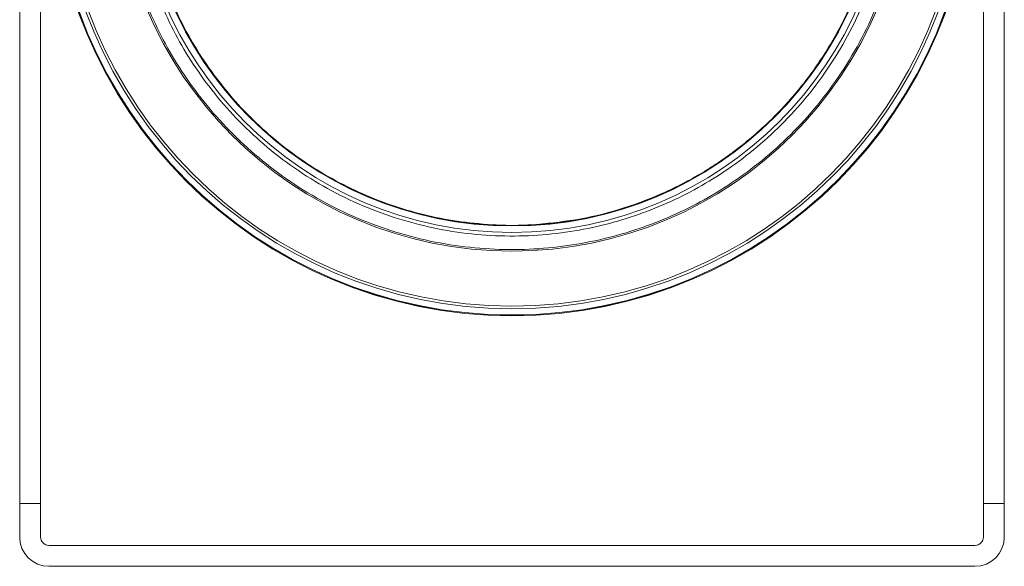
# Model space of a CAD drawing. Units: millimetres. Extents: x 4431 to 6302, y -737 to 586.
# Drawn here: x 4791 to 5026, y 122 to 253 of the extents above; entities that cross this region are included whole.
import ezdxf

# ---------------------------------------------------------------- set-up
doc = ezdxf.new("R2010")
doc.units = ezdxf.units.MM

msp = doc.modelspace()

# ---------------------------------------------------------------- linework, layer by layer
at = {"color": 7, "linetype": 'Continuous', "lineweight": 15}
for p, q in [((4795.76, 278.07), (4795.76, 137.07)), ((5020.96, 137.07), (5020.96, 278.07)), ((4790.76, 137.07), (4790.76, 276.2)), ((5025.96, 276.2), (5025.96, 137.07)), ((4902.36, 203.75), (4902.36, 203.77)), ((4914.36, 203.75), (4914.36, 203.77)), ((4795.76, 137.07), (4790.76, 137.07)), ((4790.76, 137.07), (4790.76, 129.07)), ((4795.76, 129.07), (4795.76, 137.07)), ((5020.96, 137.07), (5020.96, 129.07)), ((5025.96, 137.07), (5020.96, 137.07)), ((5025.96, 129.07), (5025.96, 137.07)), ((4797.76, 127.07), (5018.96, 127.07)), ((4797.76, 122.07), (5018.96, 122.07))]:
    msp.add_line(p, q, dxfattribs=at)
for radius in [110.14, 109.95, 109.94, 108.44, 107.81, 94.68, 90.21, 88.67, 88.54]:
    msp.add_circle((4908.36, 292.07), radius, dxfattribs=at)
for centre, radius, start, end in [((4797.76, 129.07), 7, 180, 270), ((4797.76, 129.07), 2, 180, 270), ((5018.96, 129.07), 2, 270, 0), ((5018.96, 129.07), 7, 270, 0)]:
    msp.add_arc(centre, radius, start, end, dxfattribs=at)
for points, knots in [([(4995.49, 328.16), (4996.51, 325.52), (4998.57, 320.16), (5000.75, 311.67), (5002.21, 302.77), (5002.81, 293.54), (5002.5, 284.11), (5001.21, 274.62), (4998.94, 265.2), (4995.69, 256.02), (4991.52, 247.23), (4986.49, 238.95), (4980.7, 231.31), (4974.28, 224.4), (4967.34, 218.29), (4960.03, 213.01), (4952.48, 208.57), (4944.72, 204.91), (4936.66, 201.97), (4928.19, 199.73), (4919.3, 198.25), (4910.07, 197.62), (4900.64, 197.92), (4891.14, 199.18), (4881.72, 201.43), (4872.53, 204.65), (4863.73, 208.8), (4855.44, 213.81), (4847.79, 219.58), (4840.86, 225.99), (4834.73, 232.91), (4829.44, 240.21), (4824.94, 247.73), (4822.58, 252.97), (4821.41, 255.55)], [0, 0, 0, 0, 0.02865, 0.058262, 0.08875, 0.12001, 0.151916, 0.184323, 0.217074, 0.25, 0.282926, 0.315677, 0.348084, 0.37999, 0.41125, 0.441738, 0.47135, 0.5, 0.52865, 0.558262, 0.58875, 0.62001, 0.651916, 0.684323, 0.717074, 0.75, 0.782926, 0.815677, 0.848084, 0.87999, 0.91125, 0.941738, 0.97135, 1, 1, 1, 1]), ([(4824.41, 256.76), (4825.55, 254.23), (4827.83, 249.18), (4832.19, 241.92), (4837.27, 234.91), (4843.2, 228.23), (4849.89, 222.04), (4857.28, 216.48), (4865.28, 211.64), (4873.79, 207.63), (4882.66, 204.53), (4891.76, 202.36), (4900.93, 201.14), (4910.04, 200.86), (4918.94, 201.46), (4927.49, 202.89), (4935.67, 205.05), (4943.49, 207.9), (4951.03, 211.46), (4958.31, 215.75), (4965.33, 220.83), (4972.03, 226.73), (4978.23, 233.4), (4983.82, 240.78), (4988.68, 248.77), (4992.7, 257.27), (4995.84, 266.13), (4998.03, 275.22), (4999.27, 284.39), (4999.58, 293.5), (4999, 302.41), (4997.58, 311), (4995.48, 319.2), (4993.49, 324.38), (4992.51, 326.92)], [0, 0, 0, 0, 0.029131, 0.058263, 0.088752, 0.120012, 0.151917, 0.184324, 0.217075, 0.25, 0.282925, 0.315676, 0.348083, 0.379988, 0.411248, 0.441737, 0.470868, 0.5, 0.529131, 0.558263, 0.588752, 0.620012, 0.651917, 0.684324, 0.717075, 0.75, 0.782925, 0.815676, 0.848083, 0.879989, 0.911248, 0.941737, 0.971349, 1, 1, 1, 1]), ([(4914.36, 203.77), (4917.87, 204.13), (4924.9, 204.86), (4935.17, 207.52), (4945.07, 211.31), (4954.44, 216.27), (4963.16, 222.3), (4971.09, 229.34), (4978.13, 237.27), (4984.17, 245.99), (4989.13, 255.36), (4992.91, 265.26), (4995.58, 275.53), (4996.3, 282.56), (4996.66, 286.07)], [0, 0, 0, 0, 0.083333, 0.166667, 0.25, 0.333333, 0.416667, 0.5, 0.583333, 0.666667, 0.75, 0.833333, 0.916667, 1, 1, 1, 1]), ([(4826.6, 258.2), (4827.71, 255.71), (4829.94, 250.72), (4834.13, 243.67), (4838.91, 237.01), (4844.29, 230.83), (4850.23, 225.18), (4856.65, 220.09), (4863.53, 215.62), (4870.78, 211.81), (4878.36, 208.67), (4886.19, 206.27), (4894.21, 204.55), (4899.65, 204.03), (4902.36, 203.77)], [0, 0, 0, 0, 0.083333, 0.166667, 0.25, 0.333333, 0.416667, 0.5, 0.583333, 0.666667, 0.75, 0.833333, 0.916667, 1, 1, 1, 1])]:
    msp.add_open_spline(points, degree=3, knots=knots, dxfattribs=at)
msp.add_open_spline([(4902.36, 203.75), (4904.36, 203.64), (4908.36, 203.44), (4912.36, 203.64), (4914.36, 203.75)], degree=3, dxfattribs=at)

doc.saveas('drawing.dxf')
